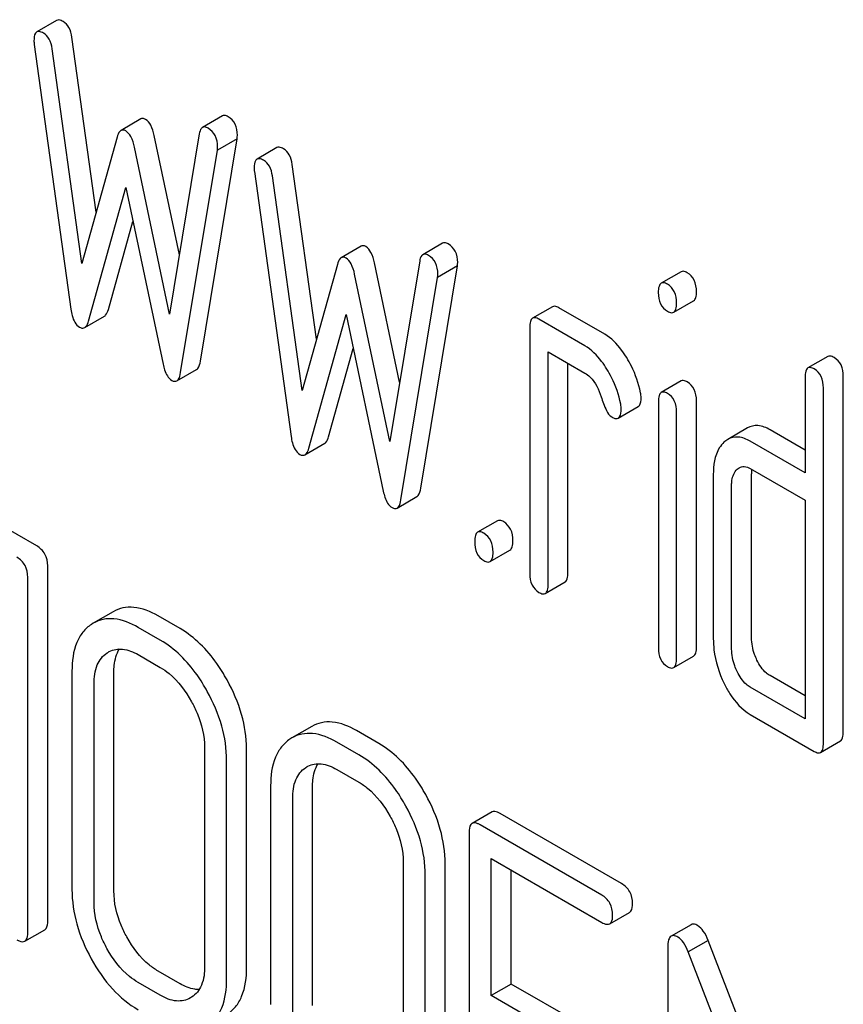
# Model space of a CAD drawing. Units: millimetres. Extents: x 0 to 6269, y -4 to 4433.
# Drawn here: x 4991 to 5000, y 2178 to 2189 of the extents above; entities that cross this region are included whole.
import ezdxf

# ---------------------------------------------------------------- set-up
doc = ezdxf.new("R2010")
doc.units = ezdxf.units.MM
doc.header["$LTSCALE"] = 344.776119
doc.layers.get('0').update_dxf_attribs({"linetype": 'CONTINUOUS'})

msp = doc.modelspace()

# ---------------------------------------------------------------- linework, layer by layer
at = {"color": 7, "linetype": 'Continuous'}
for p, q in [((4991.142, 2188.757), (4990.93, 2188.634)), ((4991.565, 2186.709), (4991.306, 2188.577)), ((4990.902, 2188.501), (4991.294, 2185.672)), ((4991.412, 2186.161), (4991.094, 2188.454)), ((4992.913, 2187.736), (4992.701, 2187.613)), ((4992.042, 2187.704), (4991.83, 2187.581)), ((4992.454, 2186.252), (4992.185, 2187.527)), ((4992.667, 2187.546), (4992.35, 2185.62)), ((4991.789, 2187.511), (4991.412, 2186.161)), ((4992.68, 2185.117), (4993.072, 2187.493)), ((4993.072, 2187.493), (4992.86, 2187.371)), ((4992.35, 2185.62), (4991.973, 2187.404)), ((4992.467, 2184.994), (4992.86, 2187.371)), ((4993.496, 2187.398), (4993.284, 2187.275)), ((4993.919, 2185.35), (4993.66, 2187.218)), ((4993.256, 2187.142), (4993.648, 2184.312)), ((4993.766, 2184.802), (4993.448, 2187.095)), ((4991.483, 2185.545), (4991.881, 2186.973)), ((4991.881, 2186.973), (4992.279, 2185.085)), ((4991.695, 2185.668), (4991.957, 2186.61)), ((4995.267, 2186.377), (4995.055, 2186.254)), ((4994.396, 2186.345), (4994.184, 2186.222)), ((4994.143, 2186.151), (4993.766, 2184.802)), ((4994.808, 2184.893), (4994.539, 2186.167)), ((4995.022, 2186.187), (4994.704, 2184.26)), ((4994.704, 2184.26), (4994.327, 2186.045)), ((4995.034, 2183.758), (4995.426, 2186.134)), ((4995.426, 2186.134), (4995.214, 2186.012)), ((4997.815, 2186.072), (4997.603, 2185.95)), ((4994.821, 2183.635), (4995.214, 2186.012)), ((4997.737, 2185.639), (4997.95, 2185.761)), ((4996.442, 2185.698), (4996.229, 2185.575)), ((4996.999, 2185.404), (4996.509, 2185.687)), ((4991.442, 2185.475), (4991.654, 2185.598)), ((4993.837, 2184.186), (4994.235, 2185.614)), ((4994.235, 2185.614), (4994.633, 2183.726)), ((4996.787, 2185.281), (4996.297, 2185.564)), ((4996.199, 2185.475), (4996.199, 2182.849)), ((4994.049, 2184.309), (4994.312, 2185.251)), ((4996.395, 2182.736), (4996.395, 2185.216)), ((4996.395, 2185.216), (4996.787, 2184.99)), ((4999.384, 2185.166), (4999.172, 2185.044)), ((4992.426, 2184.906), (4992.638, 2185.029)), ((4996.607, 2182.858), (4996.607, 2185.094)), ((4997.817, 2184.905), (4997.604, 2184.782)), ((4999.141, 2184.944), (4999.141, 2183.922)), ((4999.549, 2181.159), (4999.549, 2184.953)), ((4999.337, 2181.037), (4999.337, 2184.83)), ((4997.574, 2184.684), (4997.574, 2182.055)), ((4997.98, 2182.065), (4997.98, 2184.695)), ((4997.145, 2184.509), (4997.357, 2184.631)), ((4997.768, 2181.943), (4997.768, 2184.572)), ((4998.526, 2184.403), (4998.314, 2184.28)), ((4999.141, 2184.167), (4998.767, 2184.383)), ((4999.141, 2183.922), (4998.555, 2184.261)), ((4993.796, 2184.116), (4994.008, 2184.239)), ((4998.555, 2183.969), (4999.141, 2183.63)), ((4998.16, 2183.905), (4998.16, 2182.154)), ((4998.569, 2182.163), (4998.569, 2183.914)), ((4998.356, 2182.041), (4998.356, 2183.792)), ((4994.78, 2183.547), (4994.993, 2183.669)), ((4999.141, 2183.63), (4999.141, 2181.296)), ((4990.929, 2183.144), (4990.223, 2183.551)), ((4995.853, 2183.411), (4995.641, 2183.289)), ((4995.775, 2182.975), (4995.987, 2183.098)), ((4991.047, 2179.136), (4991.047, 2182.93)), ((4990.834, 2179.014), (4990.834, 2182.807)), ((4996.364, 2182.635), (4996.576, 2182.758)), ((4991.746, 2182.439), (4991.534, 2182.317)), ((4992.462, 2182.259), (4992.226, 2182.395)), ((4991.534, 2182.317), (4991.514, 2182.304)), ((4992.25, 2182.136), (4992.014, 2182.272)), ((4991.681, 2182), (4991.695, 2182.009)), ((4992.014, 2181.981), (4992.25, 2181.844)), ((4997.737, 2181.842), (4997.949, 2181.965)), ((4991.306, 2181.805), (4991.306, 2179.471)), ((4991.754, 2179.457), (4991.754, 2181.792)), ((4999.141, 2181.541), (4998.767, 2181.757)), ((4991.542, 2179.335), (4991.542, 2181.669)), ((4999.141, 2181.296), (4998.555, 2181.635)), ((4998.555, 2181.343), (4999.239, 2180.947)), ((4993.868, 2181.214), (4993.656, 2181.091)), ((4994.584, 2181.033), (4994.348, 2181.169)), ((4993.656, 2181.091), (4993.636, 2181.079)), ((4994.372, 2180.911), (4994.136, 2181.047)), ((4999.306, 2180.936), (4999.519, 2181.059)), ((4992.724, 2180.987), (4992.724, 2178.653)), ((4993.172, 2178.639), (4993.172, 2180.973)), ((4992.959, 2178.516), (4992.959, 2180.851)), ((4993.804, 2180.775), (4993.817, 2180.783)), ((4994.136, 2180.755), (4994.372, 2180.619)), ((4993.429, 2180.58), (4993.429, 2178.245)), ((4993.877, 2178.232), (4993.877, 2180.566)), ((4993.665, 2178.109), (4993.665, 2180.444)), ((4995.795, 2180.3), (4995.583, 2180.178)), ((4997.179, 2179.535), (4995.881, 2180.284)), ((4996.967, 2179.413), (4995.669, 2180.162)), ((4995.551, 2180.084), (4995.551, 2176.29)), ((4994.846, 2179.762), (4994.846, 2177.427)), ((4995.294, 2177.413), (4995.294, 2179.748)), ((4995.787, 2178.34), (4995.787, 2179.802)), ((4995.787, 2179.802), (4996.967, 2179.121)), ((4995.082, 2177.291), (4995.082, 2179.625)), ((4995.999, 2178.462), (4995.999, 2179.679)), ((4997.053, 2179.105), (4997.265, 2179.227)), ((4990.803, 2178.92), (4991.015, 2179.042)), ((4997.922, 2179.096), (4997.71, 2178.974)), ((4998.106, 2178.927), (4997.893, 2178.805)), ((4998.9, 2176.867), (4998.106, 2178.927)), ((4997.674, 2178.856), (4997.674, 2175.068)), ((4998.733, 2176.628), (4997.893, 2178.805)), ((4992.462, 2178.465), (4992.226, 2178.601)), ((4992.25, 2178.343), (4992.014, 2178.479)), ((4995.999, 2178.462), (4995.787, 2178.34)), ((4996.707, 2178.054), (4995.999, 2178.462)), ((4992.584, 2178.32), (4992.573, 2178.313)), ((4996.495, 2177.931), (4995.787, 2178.34))]:
    msp.add_line(p, q, dxfattribs=at)
for centre, radius, start, end in [((4998.927, 2183.919), 0.359, 173.4547, 176.451), ((4998.997, 2183.915), 0.428, 176.4754, 180.0608), ((4991.824, 2181.785), 0.259, 117.5084, 120.0064), ((4993.947, 2180.559), 0.259, 117.5084, 120.0064)]:
    msp.add_arc(centre, radius, start, end, dxfattribs=at)
for points, knots in [([(4991.212, 2188.745), (4991.205, 2188.749), (4991.184, 2188.76), (4991.156, 2188.765), (4991.142, 2188.757)], [0, 0, 0, 0, 0.328239, 1, 1, 1, 1]), ([(4991.306, 2188.577), (4991.301, 2188.613), (4991.285, 2188.678), (4991.238, 2188.73), (4991.212, 2188.745)], [0, 0, 0, 0, 0.550257, 1, 1, 1, 1]), ([(4990.93, 2188.634), (4990.925, 2188.631), (4990.9, 2188.606), (4990.9, 2188.568), (4990.9, 2188.54)], [0, 0, 0, 0, 0.17793, 1, 1, 1, 1]), ([(4991, 2188.622), (4990.993, 2188.626), (4990.972, 2188.637), (4990.944, 2188.642), (4990.93, 2188.634)], [0, 0, 0, 0, 0.328239, 1, 1, 1, 1]), ([(4991.094, 2188.454), (4991.089, 2188.49), (4991.073, 2188.556), (4991.026, 2188.608), (4991, 2188.622)], [0, 0, 0, 0, 0.550257, 1, 1, 1, 1]), ([(4992.974, 2187.728), (4992.968, 2187.731), (4992.95, 2187.741), (4992.925, 2187.743), (4992.913, 2187.736)], [0, 0, 0, 0, 0.314986, 1, 1, 1, 1]), ([(4993.074, 2187.53), (4993.074, 2187.571), (4993.062, 2187.651), (4993.005, 2187.71), (4992.974, 2187.728)], [0, 0, 0, 0, 0.529515, 1, 1, 1, 1]), ([(4992.093, 2187.699), (4992.088, 2187.702), (4992.073, 2187.71), (4992.053, 2187.71), (4992.042, 2187.704)], [0, 0, 0, 0, 0.299, 1, 1, 1, 1]), ([(4992.185, 2187.527), (4992.177, 2187.565), (4992.159, 2187.629), (4992.117, 2187.686), (4992.093, 2187.699)], [0, 0, 0, 0, 0.589169, 1, 1, 1, 1]), ([(4992.762, 2187.605), (4992.756, 2187.609), (4992.738, 2187.618), (4992.713, 2187.621), (4992.701, 2187.613)], [0, 0, 0, 0, 0.314986, 1, 1, 1, 1]), ([(4991.83, 2187.581), (4991.825, 2187.579), (4991.804, 2187.56), (4991.795, 2187.532), (4991.789, 2187.511)], [0, 0, 0, 0, 0.190466, 1, 1, 1, 1]), ([(4991.881, 2187.577), (4991.876, 2187.58), (4991.861, 2187.587), (4991.84, 2187.587), (4991.83, 2187.581)], [0, 0, 0, 0, 0.299, 1, 1, 1, 1]), ([(4991.973, 2187.404), (4991.965, 2187.442), (4991.947, 2187.507), (4991.904, 2187.563), (4991.881, 2187.577)], [0, 0, 0, 0, 0.589169, 1, 1, 1, 1]), ([(4992.701, 2187.613), (4992.697, 2187.611), (4992.677, 2187.594), (4992.671, 2187.566), (4992.667, 2187.546)], [0, 0, 0, 0, 0.192635, 1, 1, 1, 1]), ([(4992.862, 2187.408), (4992.862, 2187.448), (4992.85, 2187.528), (4992.793, 2187.587), (4992.762, 2187.605)], [0, 0, 0, 0, 0.529515, 1, 1, 1, 1]), ([(4993.566, 2187.386), (4993.559, 2187.39), (4993.539, 2187.401), (4993.51, 2187.406), (4993.496, 2187.398)], [0, 0, 0, 0, 0.328239, 1, 1, 1, 1]), ([(4993.66, 2187.218), (4993.655, 2187.254), (4993.639, 2187.319), (4993.592, 2187.371), (4993.566, 2187.386)], [0, 0, 0, 0, 0.550257, 1, 1, 1, 1]), ([(4993.284, 2187.275), (4993.279, 2187.272), (4993.254, 2187.247), (4993.254, 2187.209), (4993.254, 2187.181)], [0, 0, 0, 0, 0.17793, 1, 1, 1, 1]), ([(4993.354, 2187.263), (4993.347, 2187.267), (4993.326, 2187.278), (4993.298, 2187.283), (4993.284, 2187.275)], [0, 0, 0, 0, 0.328239, 1, 1, 1, 1]), ([(4993.448, 2187.095), (4993.443, 2187.131), (4993.427, 2187.197), (4993.38, 2187.248), (4993.354, 2187.263)], [0, 0, 0, 0, 0.550257, 1, 1, 1, 1]), ([(4995.328, 2186.369), (4995.322, 2186.372), (4995.304, 2186.382), (4995.28, 2186.384), (4995.267, 2186.377)], [0, 0, 0, 0, 0.314978, 1, 1, 1, 1]), ([(4995.428, 2186.171), (4995.428, 2186.212), (4995.416, 2186.292), (4995.359, 2186.351), (4995.328, 2186.369)], [0, 0, 0, 0, 0.529504, 1, 1, 1, 1]), ([(4994.447, 2186.34), (4994.442, 2186.343), (4994.427, 2186.351), (4994.407, 2186.351), (4994.396, 2186.345)], [0, 0, 0, 0, 0.299, 1, 1, 1, 1]), ([(4994.539, 2186.167), (4994.531, 2186.206), (4994.513, 2186.27), (4994.471, 2186.327), (4994.447, 2186.34)], [0, 0, 0, 0, 0.589169, 1, 1, 1, 1]), ([(4995.055, 2186.254), (4995.051, 2186.252), (4995.031, 2186.234), (4995.025, 2186.207), (4995.022, 2186.187)], [0, 0, 0, 0, 0.192633, 1, 1, 1, 1]), ([(4995.116, 2186.246), (4995.11, 2186.25), (4995.092, 2186.259), (4995.067, 2186.262), (4995.055, 2186.254)], [0, 0, 0, 0, 0.314978, 1, 1, 1, 1]), ([(4994.184, 2186.222), (4994.179, 2186.22), (4994.158, 2186.201), (4994.149, 2186.173), (4994.143, 2186.151)], [0, 0, 0, 0, 0.190466, 1, 1, 1, 1]), ([(4994.235, 2186.218), (4994.23, 2186.22), (4994.215, 2186.228), (4994.195, 2186.228), (4994.184, 2186.222)], [0, 0, 0, 0, 0.299, 1, 1, 1, 1]), ([(4994.327, 2186.045), (4994.319, 2186.083), (4994.301, 2186.147), (4994.259, 2186.204), (4994.235, 2186.218)], [0, 0, 0, 0, 0.589169, 1, 1, 1, 1]), ([(4995.216, 2186.048), (4995.216, 2186.089), (4995.204, 2186.169), (4995.147, 2186.228), (4995.116, 2186.246)], [0, 0, 0, 0, 0.529504, 1, 1, 1, 1]), ([(4997.882, 2186.061), (4997.875, 2186.065), (4997.855, 2186.076), (4997.828, 2186.08), (4997.815, 2186.072)], [0, 0, 0, 0, 0.327898, 1, 1, 1, 1]), ([(4997.98, 2185.859), (4997.98, 2185.901), (4997.969, 2185.981), (4997.913, 2186.043), (4997.882, 2186.061)], [0, 0, 0, 0, 0.538333, 1, 1, 1, 1]), ([(4997.603, 2185.95), (4997.591, 2185.943), (4997.573, 2185.907), (4997.572, 2185.872), (4997.572, 2185.85)], [0, 0, 0, 0, 0.38345, 1, 1, 1, 1]), ([(4997.67, 2185.939), (4997.663, 2185.943), (4997.643, 2185.953), (4997.616, 2185.958), (4997.603, 2185.95)], [0, 0, 0, 0, 0.327898, 1, 1, 1, 1]), ([(4997.768, 2185.736), (4997.768, 2185.778), (4997.757, 2185.859), (4997.701, 2185.921), (4997.67, 2185.939)], [0, 0, 0, 0, 0.538333, 1, 1, 1, 1]), ([(4997.572, 2185.85), (4997.572, 2185.808), (4997.582, 2185.728), (4997.639, 2185.668), (4997.67, 2185.65)], [0, 0, 0, 0, 0.534946, 1, 1, 1, 1]), ([(4997.95, 2185.761), (4997.961, 2185.768), (4997.979, 2185.802), (4997.98, 2185.837), (4997.98, 2185.859)], [0, 0, 0, 0, 0.382541, 1, 1, 1, 1]), ([(4997.737, 2185.639), (4997.749, 2185.646), (4997.767, 2185.68), (4997.768, 2185.715), (4997.768, 2185.736)], [0, 0, 0, 0, 0.382541, 1, 1, 1, 1]), ([(4991.294, 2185.672), (4991.297, 2185.648), (4991.31, 2185.579), (4991.346, 2185.504), (4991.388, 2185.48)], [0, 0, 0, 0, 0.322797, 1, 1, 1, 1]), ([(4991.654, 2185.598), (4991.658, 2185.6), (4991.679, 2185.619), (4991.689, 2185.646), (4991.695, 2185.668)], [0, 0, 0, 0, 0.189324, 1, 1, 1, 1]), ([(4996.509, 2185.687), (4996.502, 2185.691), (4996.482, 2185.701), (4996.455, 2185.706), (4996.442, 2185.698)], [0, 0, 0, 0, 0.327888, 1, 1, 1, 1]), ([(4997.67, 2185.65), (4997.676, 2185.646), (4997.697, 2185.636), (4997.724, 2185.631), (4997.737, 2185.639)], [0, 0, 0, 0, 0.325559, 1, 1, 1, 1]), ([(4991.442, 2185.475), (4991.446, 2185.478), (4991.467, 2185.496), (4991.477, 2185.524), (4991.483, 2185.545)], [0, 0, 0, 0, 0.189324, 1, 1, 1, 1]), ([(4996.229, 2185.575), (4996.218, 2185.569), (4996.199, 2185.533), (4996.199, 2185.497), (4996.199, 2185.475)], [0, 0, 0, 0, 0.383453, 1, 1, 1, 1]), ([(4996.297, 2185.564), (4996.29, 2185.568), (4996.27, 2185.579), (4996.243, 2185.583), (4996.229, 2185.575)], [0, 0, 0, 0, 0.327888, 1, 1, 1, 1]), ([(4991.388, 2185.48), (4991.393, 2185.477), (4991.409, 2185.469), (4991.43, 2185.469), (4991.442, 2185.475)], [0, 0, 0, 0, 0.297764, 1, 1, 1, 1]), ([(4997.235, 2185.154), (4997.217, 2185.182), (4997.153, 2185.277), (4997.07, 2185.363), (4996.999, 2185.404)], [0, 0, 0, 0, 0.286771, 1, 1, 1, 1]), ([(4997.023, 2185.032), (4997.005, 2185.06), (4996.941, 2185.155), (4996.858, 2185.24), (4996.787, 2185.281)], [0, 0, 0, 0, 0.286771, 1, 1, 1, 1]), ([(4992.638, 2185.029), (4992.644, 2185.031), (4992.668, 2185.055), (4992.675, 2185.09), (4992.68, 2185.117)], [0, 0, 0, 0, 0.178626, 1, 1, 1, 1]), ([(4997.382, 2184.78), (4997.363, 2184.879), (4997.318, 2185.008), (4997.253, 2185.125), (4997.235, 2185.154)], [0, 0, 0, 0, 0.745343, 1, 1, 1, 1]), ([(4999.451, 2185.155), (4999.445, 2185.159), (4999.425, 2185.17), (4999.398, 2185.174), (4999.384, 2185.166)], [0, 0, 0, 0, 0.327898, 1, 1, 1, 1]), ([(4999.549, 2184.953), (4999.549, 2184.995), (4999.539, 2185.075), (4999.483, 2185.137), (4999.451, 2185.155)], [0, 0, 0, 0, 0.538333, 1, 1, 1, 1]), ([(4992.279, 2185.085), (4992.284, 2185.064), (4992.3, 2185.001), (4992.334, 2184.934), (4992.373, 2184.911)], [0, 0, 0, 0, 0.325092, 1, 1, 1, 1]), ([(4992.426, 2184.906), (4992.431, 2184.909), (4992.456, 2184.932), (4992.463, 2184.967), (4992.467, 2184.994)], [0, 0, 0, 0, 0.178626, 1, 1, 1, 1]), ([(4996.787, 2184.99), (4996.808, 2184.978), (4996.89, 2184.913), (4996.937, 2184.813), (4996.961, 2184.737)], [0, 0, 0, 0, 0.230923, 1, 1, 1, 1]), ([(4997.17, 2184.658), (4997.151, 2184.756), (4997.106, 2184.885), (4997.04, 2185.002), (4997.023, 2185.032)], [0, 0, 0, 0, 0.745343, 1, 1, 1, 1]), ([(4999.172, 2185.044), (4999.16, 2185.037), (4999.142, 2185.001), (4999.141, 2184.966), (4999.141, 2184.944)], [0, 0, 0, 0, 0.38345, 1, 1, 1, 1]), ([(4999.239, 2185.033), (4999.233, 2185.037), (4999.213, 2185.047), (4999.186, 2185.052), (4999.172, 2185.044)], [0, 0, 0, 0, 0.327898, 1, 1, 1, 1]), ([(4999.337, 2184.83), (4999.337, 2184.872), (4999.327, 2184.953), (4999.27, 2185.015), (4999.239, 2185.033)], [0, 0, 0, 0, 0.538333, 1, 1, 1, 1]), ([(4992.373, 2184.911), (4992.378, 2184.909), (4992.394, 2184.9), (4992.415, 2184.9), (4992.426, 2184.906)], [0, 0, 0, 0, 0.300789, 1, 1, 1, 1]), ([(4997.882, 2184.894), (4997.876, 2184.898), (4997.856, 2184.908), (4997.83, 2184.912), (4997.817, 2184.905)], [0, 0, 0, 0, 0.32626, 1, 1, 1, 1]), ([(4997.98, 2184.695), (4997.98, 2184.736), (4997.969, 2184.815), (4997.913, 2184.876), (4997.882, 2184.894)], [0, 0, 0, 0, 0.533955, 1, 1, 1, 1]), ([(4997.604, 2184.782), (4997.593, 2184.775), (4997.575, 2184.741), (4997.574, 2184.706), (4997.574, 2184.684)], [0, 0, 0, 0, 0.385654, 1, 1, 1, 1]), ([(4997.67, 2184.772), (4997.664, 2184.775), (4997.644, 2184.786), (4997.618, 2184.79), (4997.604, 2184.782)], [0, 0, 0, 0, 0.32626, 1, 1, 1, 1]), ([(4996.961, 2184.737), (4996.977, 2184.687), (4997.004, 2184.612), (4997.048, 2184.535), (4997.074, 2184.521)], [0, 0, 0, 0, 0.642683, 1, 1, 1, 1]), ([(4997.357, 2184.631), (4997.362, 2184.634), (4997.387, 2184.659), (4997.388, 2184.697), (4997.388, 2184.724)], [0, 0, 0, 0, 0.179642, 1, 1, 1, 1]), ([(4997.768, 2184.572), (4997.768, 2184.613), (4997.757, 2184.693), (4997.701, 2184.754), (4997.67, 2184.772)], [0, 0, 0, 0, 0.533955, 1, 1, 1, 1]), ([(4997.145, 2184.509), (4997.15, 2184.512), (4997.175, 2184.537), (4997.176, 2184.574), (4997.176, 2184.602)], [0, 0, 0, 0, 0.179642, 1, 1, 1, 1]), ([(4997.074, 2184.521), (4997.08, 2184.517), (4997.102, 2184.505), (4997.131, 2184.5), (4997.145, 2184.509)], [0, 0, 0, 0, 0.32646, 1, 1, 1, 1]), ([(4998.767, 2184.383), (4998.727, 2184.406), (4998.647, 2184.44), (4998.559, 2184.422), (4998.526, 2184.403)], [0, 0, 0, 0, 0.54345, 1, 1, 1, 1]), ([(4993.648, 2184.312), (4993.651, 2184.289), (4993.664, 2184.219), (4993.7, 2184.145), (4993.742, 2184.121)], [0, 0, 0, 0, 0.322797, 1, 1, 1, 1]), ([(4994.008, 2184.239), (4994.012, 2184.241), (4994.033, 2184.259), (4994.043, 2184.287), (4994.049, 2184.309)], [0, 0, 0, 0, 0.189324, 1, 1, 1, 1]), ([(4998.555, 2184.261), (4998.515, 2184.284), (4998.435, 2184.318), (4998.347, 2184.299), (4998.314, 2184.28)], [0, 0, 0, 0, 0.54345, 1, 1, 1, 1]), ([(4993.796, 2184.116), (4993.8, 2184.119), (4993.821, 2184.137), (4993.831, 2184.165), (4993.837, 2184.186)], [0, 0, 0, 0, 0.189324, 1, 1, 1, 1]), ([(4998.274, 2184.251), (4998.255, 2184.233), (4998.176, 2184.135), (4998.16, 2184.002), (4998.16, 2183.905)], [0, 0, 0, 0, 0.212487, 1, 1, 1, 1]), ([(4993.742, 2184.121), (4993.747, 2184.118), (4993.763, 2184.11), (4993.785, 2184.11), (4993.796, 2184.116)], [0, 0, 0, 0, 0.297764, 1, 1, 1, 1]), ([(4998.356, 2183.792), (4998.356, 2183.809), (4998.359, 2183.87), (4998.383, 2183.933), (4998.415, 2183.962)], [0, 0, 0, 0, 0.28896, 1, 1, 1, 1]), ([(4998.437, 2183.978), (4998.453, 2183.987), (4998.496, 2183.997), (4998.535, 2183.98), (4998.555, 2183.969)], [0, 0, 0, 0, 0.448656, 1, 1, 1, 1]), ([(4994.633, 2183.726), (4994.638, 2183.705), (4994.654, 2183.641), (4994.688, 2183.575), (4994.727, 2183.552)], [0, 0, 0, 0, 0.325089, 1, 1, 1, 1]), ([(4994.993, 2183.669), (4994.998, 2183.672), (4995.022, 2183.696), (4995.029, 2183.731), (4995.034, 2183.758)], [0, 0, 0, 0, 0.178626, 1, 1, 1, 1]), ([(4994.78, 2183.547), (4994.786, 2183.55), (4994.81, 2183.573), (4994.817, 2183.608), (4994.821, 2183.635)], [0, 0, 0, 0, 0.178626, 1, 1, 1, 1]), ([(4994.727, 2183.552), (4994.732, 2183.55), (4994.748, 2183.541), (4994.769, 2183.541), (4994.78, 2183.547)], [0, 0, 0, 0, 0.300789, 1, 1, 1, 1]), ([(4995.92, 2183.4), (4995.914, 2183.404), (4995.894, 2183.415), (4995.867, 2183.419), (4995.853, 2183.411)], [0, 0, 0, 0, 0.327898, 1, 1, 1, 1]), ([(4996.018, 2183.198), (4996.018, 2183.24), (4996.008, 2183.32), (4995.951, 2183.382), (4995.92, 2183.4)], [0, 0, 0, 0, 0.538333, 1, 1, 1, 1]), ([(4995.641, 2183.289), (4995.629, 2183.282), (4995.611, 2183.246), (4995.61, 2183.211), (4995.61, 2183.189)], [0, 0, 0, 0, 0.38345, 1, 1, 1, 1]), ([(4995.708, 2183.278), (4995.702, 2183.282), (4995.682, 2183.292), (4995.654, 2183.297), (4995.641, 2183.289)], [0, 0, 0, 0, 0.327898, 1, 1, 1, 1]), ([(4995.806, 2183.075), (4995.806, 2183.117), (4995.795, 2183.198), (4995.739, 2183.26), (4995.708, 2183.278)], [0, 0, 0, 0, 0.538333, 1, 1, 1, 1]), ([(4991.047, 2182.93), (4991.047, 2182.973), (4991.03, 2183.061), (4990.964, 2183.123), (4990.929, 2183.144)], [0, 0, 0, 0, 0.510532, 1, 1, 1, 1]), ([(4995.61, 2183.189), (4995.61, 2183.146), (4995.619, 2183.065), (4995.677, 2183.004), (4995.708, 2182.986)], [0, 0, 0, 0, 0.539315, 1, 1, 1, 1]), ([(4995.987, 2183.098), (4995.999, 2183.104), (4996.017, 2183.14), (4996.018, 2183.176), (4996.018, 2183.198)], [0, 0, 0, 0, 0.379509, 1, 1, 1, 1]), ([(4990.834, 2182.807), (4990.834, 2182.851), (4990.818, 2182.938), (4990.752, 2183.001), (4990.716, 2183.021)], [0, 0, 0, 0, 0.510532, 1, 1, 1, 1]), ([(4995.775, 2182.975), (4995.787, 2182.982), (4995.805, 2183.017), (4995.806, 2183.053), (4995.806, 2183.075)], [0, 0, 0, 0, 0.379509, 1, 1, 1, 1]), ([(4995.708, 2182.986), (4995.715, 2182.982), (4995.735, 2182.972), (4995.762, 2182.967), (4995.775, 2182.975)], [0, 0, 0, 0, 0.325072, 1, 1, 1, 1]), ([(4996.199, 2182.849), (4996.199, 2182.807), (4996.208, 2182.725), (4996.266, 2182.664), (4996.297, 2182.646)], [0, 0, 0, 0, 0.539323, 1, 1, 1, 1]), ([(4996.576, 2182.758), (4996.588, 2182.765), (4996.606, 2182.8), (4996.607, 2182.836), (4996.607, 2182.858)], [0, 0, 0, 0, 0.379509, 1, 1, 1, 1]), ([(4996.364, 2182.635), (4996.376, 2182.642), (4996.394, 2182.678), (4996.395, 2182.713), (4996.395, 2182.736)], [0, 0, 0, 0, 0.379509, 1, 1, 1, 1]), ([(4996.297, 2182.646), (4996.303, 2182.643), (4996.323, 2182.632), (4996.35, 2182.627), (4996.364, 2182.635)], [0, 0, 0, 0, 0.325072, 1, 1, 1, 1]), ([(4992.226, 2182.395), (4992.146, 2182.441), (4992.021, 2182.494), (4991.85, 2182.486), (4991.778, 2182.458), (4991.746, 2182.439)], [0, 0, 0, 0, 0.547454, 0.776487, 1, 1, 1, 1]), ([(4992.014, 2182.272), (4991.934, 2182.318), (4991.808, 2182.371), (4991.638, 2182.364), (4991.566, 2182.335), (4991.534, 2182.317)], [0, 0, 0, 0, 0.547454, 0.776487, 1, 1, 1, 1]), ([(4991.514, 2182.304), (4991.479, 2182.282), (4991.416, 2182.224), (4991.323, 2182.059), (4991.306, 2181.908), (4991.306, 2181.805)], [0, 0, 0, 0, 0.219787, 0.449066, 1, 1, 1, 1]), ([(4992.963, 2181.711), (4992.93, 2181.772), (4992.8, 2181.983), (4992.618, 2182.169), (4992.462, 2182.259)], [0, 0, 0, 0, 0.276223, 1, 1, 1, 1]), ([(4998.16, 2182.154), (4998.16, 2182.113), (4998.17, 2181.947), (4998.221, 2181.785), (4998.276, 2181.672)], [0, 0, 0, 0, 0.245024, 1, 1, 1, 1]), ([(4998.627, 2181.922), (4998.618, 2181.942), (4998.585, 2182.018), (4998.569, 2182.102), (4998.569, 2182.163)], [0, 0, 0, 0, 0.263122, 1, 1, 1, 1]), ([(4991.705, 2182.014), (4991.747, 2182.036), (4991.861, 2182.055), (4991.962, 2182.01), (4992.014, 2181.981)], [0, 0, 0, 0, 0.448856, 1, 1, 1, 1]), ([(4992.751, 2181.589), (4992.718, 2181.649), (4992.588, 2181.861), (4992.406, 2182.046), (4992.25, 2182.136)], [0, 0, 0, 0, 0.276223, 1, 1, 1, 1]), ([(4997.574, 2182.055), (4997.574, 2182.013), (4997.583, 2181.932), (4997.639, 2181.871), (4997.67, 2181.853)], [0, 0, 0, 0, 0.543357, 1, 1, 1, 1]), ([(4997.949, 2181.965), (4997.961, 2181.972), (4997.979, 2182.007), (4997.98, 2182.043), (4997.98, 2182.065)], [0, 0, 0, 0, 0.379509, 1, 1, 1, 1]), ([(4991.542, 2181.669), (4991.542, 2181.737), (4991.554, 2181.865), (4991.635, 2181.97), (4991.681, 2182)], [0, 0, 0, 0, 0.551518, 1, 1, 1, 1]), ([(4991.754, 2181.792), (4991.754, 2181.816), (4991.758, 2181.902), (4991.78, 2181.99), (4991.813, 2182.042)], [0, 0, 0, 0, 0.286108, 1, 1, 1, 1]), ([(4997.737, 2181.842), (4997.749, 2181.849), (4997.767, 2181.885), (4997.768, 2181.92), (4997.768, 2181.943)], [0, 0, 0, 0, 0.379509, 1, 1, 1, 1]), ([(4998.415, 2181.8), (4998.406, 2181.82), (4998.373, 2181.896), (4998.356, 2181.98), (4998.356, 2182.041)], [0, 0, 0, 0, 0.268628, 1, 1, 1, 1]), ([(4992.25, 2181.844), (4992.282, 2181.825), (4992.42, 2181.73), (4992.521, 2181.591), (4992.584, 2181.478)], [0, 0, 0, 0, 0.228368, 1, 1, 1, 1]), ([(4997.67, 2181.853), (4997.676, 2181.85), (4997.696, 2181.839), (4997.724, 2181.835), (4997.737, 2181.842)], [0, 0, 0, 0, 0.325072, 1, 1, 1, 1]), ([(4998.767, 2181.757), (4998.753, 2181.765), (4998.693, 2181.807), (4998.652, 2181.871), (4998.627, 2181.922)], [0, 0, 0, 0, 0.221221, 1, 1, 1, 1]), ([(4998.555, 2181.635), (4998.54, 2181.643), (4998.481, 2181.685), (4998.44, 2181.749), (4998.415, 2181.8)], [0, 0, 0, 0, 0.227937, 1, 1, 1, 1]), ([(4993.172, 2180.973), (4993.172, 2181.097), (4993.132, 2181.356), (4993.028, 2181.594), (4992.963, 2181.711)], [0, 0, 0, 0, 0.479455, 1, 1, 1, 1]), ([(4998.276, 2181.672), (4998.294, 2181.635), (4998.363, 2181.508), (4998.465, 2181.394), (4998.555, 2181.343)], [0, 0, 0, 0, 0.286699, 1, 1, 1, 1]), ([(4992.959, 2180.851), (4992.959, 2180.974), (4992.92, 2181.233), (4992.816, 2181.472), (4992.751, 2181.589)], [0, 0, 0, 0, 0.479455, 1, 1, 1, 1]), ([(4992.584, 2181.478), (4992.606, 2181.438), (4992.682, 2181.285), (4992.724, 2181.112), (4992.724, 2180.987)], [0, 0, 0, 0, 0.268073, 1, 1, 1, 1]), ([(4994.348, 2181.169), (4994.269, 2181.215), (4994.143, 2181.268), (4993.973, 2181.261), (4993.901, 2181.232), (4993.868, 2181.214)], [0, 0, 0, 0, 0.547454, 0.776487, 1, 1, 1, 1]), ([(4994.136, 2181.047), (4994.057, 2181.093), (4993.931, 2181.146), (4993.761, 2181.138), (4993.689, 2181.11), (4993.656, 2181.091)], [0, 0, 0, 0, 0.547454, 0.776487, 1, 1, 1, 1]), ([(4999.519, 2181.059), (4999.53, 2181.066), (4999.549, 2181.101), (4999.549, 2181.137), (4999.549, 2181.159)], [0, 0, 0, 0, 0.379509, 1, 1, 1, 1]), ([(4993.636, 2181.079), (4993.602, 2181.056), (4993.539, 2180.998), (4993.446, 2180.833), (4993.429, 2180.683), (4993.429, 2180.58)], [0, 0, 0, 0, 0.219787, 0.449066, 1, 1, 1, 1]), ([(4995.086, 2180.486), (4995.053, 2180.546), (4994.922, 2180.758), (4994.74, 2180.943), (4994.584, 2181.033)], [0, 0, 0, 0, 0.276224, 1, 1, 1, 1]), ([(4999.306, 2180.936), (4999.318, 2180.943), (4999.336, 2180.979), (4999.337, 2181.014), (4999.337, 2181.037)], [0, 0, 0, 0, 0.379509, 1, 1, 1, 1]), ([(4994.874, 2180.363), (4994.841, 2180.424), (4994.71, 2180.635), (4994.528, 2180.821), (4994.372, 2180.911)], [0, 0, 0, 0, 0.276224, 1, 1, 1, 1]), ([(4999.239, 2180.947), (4999.246, 2180.944), (4999.266, 2180.933), (4999.293, 2180.929), (4999.306, 2180.936)], [0, 0, 0, 0, 0.325072, 1, 1, 1, 1]), ([(4993.827, 2180.789), (4993.87, 2180.811), (4993.983, 2180.829), (4994.085, 2180.785), (4994.136, 2180.755)], [0, 0, 0, 0, 0.448855, 1, 1, 1, 1]), ([(4993.877, 2180.566), (4993.877, 2180.591), (4993.88, 2180.677), (4993.903, 2180.764), (4993.936, 2180.816)], [0, 0, 0, 0, 0.286108, 1, 1, 1, 1]), ([(4993.665, 2180.444), (4993.665, 2180.512), (4993.677, 2180.639), (4993.757, 2180.744), (4993.804, 2180.775)], [0, 0, 0, 0, 0.551518, 1, 1, 1, 1]), ([(4994.372, 2180.619), (4994.405, 2180.6), (4994.542, 2180.504), (4994.644, 2180.365), (4994.706, 2180.253)], [0, 0, 0, 0, 0.228367, 1, 1, 1, 1]), ([(4995.294, 2179.748), (4995.294, 2179.871), (4995.255, 2180.13), (4995.151, 2180.369), (4995.086, 2180.486)], [0, 0, 0, 0, 0.479455, 1, 1, 1, 1]), ([(4995.082, 2179.625), (4995.082, 2179.749), (4995.043, 2180.008), (4994.939, 2180.246), (4994.874, 2180.363)], [0, 0, 0, 0, 0.479455, 1, 1, 1, 1]), ([(4995.881, 2180.284), (4995.873, 2180.289), (4995.847, 2180.303), (4995.812, 2180.31), (4995.795, 2180.3)], [0, 0, 0, 0, 0.336007, 1, 1, 1, 1]), ([(4994.706, 2180.253), (4994.729, 2180.213), (4994.805, 2180.06), (4994.846, 2179.887), (4994.846, 2179.762)], [0, 0, 0, 0, 0.268072, 1, 1, 1, 1]), ([(4995.583, 2180.178), (4995.577, 2180.175), (4995.552, 2180.15), (4995.551, 2180.112), (4995.551, 2180.084)], [0, 0, 0, 0, 0.184764, 1, 1, 1, 1]), ([(4995.669, 2180.162), (4995.661, 2180.167), (4995.635, 2180.18), (4995.6, 2180.188), (4995.583, 2180.178)], [0, 0, 0, 0, 0.336007, 1, 1, 1, 1]), ([(4997.297, 2179.321), (4997.297, 2179.365), (4997.28, 2179.452), (4997.215, 2179.515), (4997.179, 2179.535)], [0, 0, 0, 0, 0.510528, 1, 1, 1, 1]), ([(4991.306, 2179.471), (4991.306, 2179.348), (4991.344, 2179.089), (4991.448, 2178.849), (4991.512, 2178.732)], [0, 0, 0, 0, 0.478391, 1, 1, 1, 1]), ([(4991.892, 2178.965), (4991.87, 2179.005), (4991.794, 2179.159), (4991.754, 2179.332), (4991.754, 2179.457)], [0, 0, 0, 0, 0.271452, 1, 1, 1, 1]), ([(4991.68, 2178.842), (4991.658, 2178.882), (4991.582, 2179.036), (4991.542, 2179.209), (4991.542, 2179.335)], [0, 0, 0, 0, 0.268305, 1, 1, 1, 1]), ([(4997.084, 2179.199), (4997.084, 2179.242), (4997.068, 2179.33), (4997.002, 2179.392), (4996.967, 2179.413)], [0, 0, 0, 0, 0.510528, 1, 1, 1, 1]), ([(4997.265, 2179.227), (4997.271, 2179.231), (4997.296, 2179.255), (4997.297, 2179.294), (4997.297, 2179.321)], [0, 0, 0, 0, 0.182547, 1, 1, 1, 1]), ([(4991.015, 2179.042), (4991.021, 2179.045), (4991.045, 2179.07), (4991.047, 2179.108), (4991.047, 2179.136)], [0, 0, 0, 0, 0.182549, 1, 1, 1, 1]), ([(4996.967, 2179.121), (4996.975, 2179.116), (4997.001, 2179.103), (4997.036, 2179.095), (4997.053, 2179.105)], [0, 0, 0, 0, 0.33283, 1, 1, 1, 1]), ([(4997.053, 2179.105), (4997.058, 2179.108), (4997.083, 2179.133), (4997.084, 2179.171), (4997.084, 2179.199)], [0, 0, 0, 0, 0.182547, 1, 1, 1, 1]), ([(4997.992, 2179.086), (4997.986, 2179.09), (4997.965, 2179.101), (4997.936, 2179.105), (4997.922, 2179.096)], [0, 0, 0, 0, 0.322147, 1, 1, 1, 1]), ([(4990.803, 2178.92), (4990.808, 2178.923), (4990.833, 2178.948), (4990.834, 2178.986), (4990.834, 2179.014)], [0, 0, 0, 0, 0.182549, 1, 1, 1, 1]), ([(4998.106, 2178.927), (4998.091, 2178.962), (4998.063, 2179.022), (4998.017, 2179.072), (4997.992, 2179.086)], [0, 0, 0, 0, 0.575062, 1, 1, 1, 1]), ([(4990.716, 2178.936), (4990.725, 2178.931), (4990.751, 2178.917), (4990.786, 2178.91), (4990.803, 2178.92)], [0, 0, 0, 0, 0.332825, 1, 1, 1, 1]), ([(4992.226, 2178.601), (4992.193, 2178.62), (4992.056, 2178.715), (4991.954, 2178.853), (4991.892, 2178.965)], [0, 0, 0, 0, 0.229079, 1, 1, 1, 1]), ([(4997.71, 2178.974), (4997.696, 2178.966), (4997.675, 2178.924), (4997.674, 2178.882), (4997.674, 2178.856)], [0, 0, 0, 0, 0.380784, 1, 1, 1, 1]), ([(4997.78, 2178.964), (4997.773, 2178.967), (4997.753, 2178.978), (4997.724, 2178.982), (4997.71, 2178.974)], [0, 0, 0, 0, 0.322147, 1, 1, 1, 1]), ([(4997.893, 2178.805), (4997.879, 2178.84), (4997.85, 2178.899), (4997.804, 2178.95), (4997.78, 2178.964)], [0, 0, 0, 0, 0.575062, 1, 1, 1, 1]), ([(4992.014, 2178.479), (4991.981, 2178.498), (4991.844, 2178.592), (4991.742, 2178.73), (4991.68, 2178.842)], [0, 0, 0, 0, 0.228318, 1, 1, 1, 1]), ([(4991.512, 2178.732), (4991.576, 2178.616), (4991.718, 2178.408), (4991.912, 2178.245), (4992.014, 2178.187)], [0, 0, 0, 0, 0.530807, 1, 1, 1, 1]), ([(4992.724, 2178.653), (4992.724, 2178.584), (4992.712, 2178.456), (4992.631, 2178.35), (4992.584, 2178.32)], [0, 0, 0, 0, 0.551978, 1, 1, 1, 1]), ([(4992.963, 2178.138), (4992.997, 2178.16), (4993.061, 2178.217), (4993.155, 2178.382), (4993.172, 2178.534), (4993.172, 2178.639)], [0, 0, 0, 0, 0.216099, 0.443792, 1, 1, 1, 1]), ([(4992.751, 2178.016), (4992.785, 2178.038), (4992.848, 2178.095), (4992.943, 2178.26), (4992.959, 2178.412), (4992.959, 2178.516)], [0, 0, 0, 0, 0.216099, 0.443792, 1, 1, 1, 1]), ([(4992.665, 2178.402), (4992.649, 2178.402), (4992.578, 2178.408), (4992.51, 2178.437), (4992.462, 2178.465)], [0, 0, 0, 0, 0.222173, 1, 1, 1, 1]), ([(4992.573, 2178.313), (4992.529, 2178.288), (4992.41, 2178.264), (4992.303, 2178.312), (4992.25, 2178.343)], [0, 0, 0, 0, 0.447705, 1, 1, 1, 1])]:
    msp.add_open_spline(points, degree=3, knots=knots, dxfattribs=at)
for points in [[(4990.9, 2188.54), (4990.9, 2188.527), (4990.9, 2188.514), (4990.902, 2188.501)], [(4993.072, 2187.493), (4993.072, 2187.505), (4993.074, 2187.518), (4993.074, 2187.53)], [(4992.86, 2187.371), (4992.86, 2187.383), (4992.862, 2187.395), (4992.862, 2187.408)], [(4993.254, 2187.181), (4993.254, 2187.168), (4993.254, 2187.155), (4993.256, 2187.142)], [(4995.426, 2186.134), (4995.426, 2186.146), (4995.428, 2186.159), (4995.428, 2186.171)], [(4995.214, 2186.012), (4995.214, 2186.024), (4995.216, 2186.036), (4995.216, 2186.048)], [(4997.388, 2184.724), (4997.388, 2184.743), (4997.385, 2184.762), (4997.382, 2184.78)], [(4997.176, 2184.602), (4997.176, 2184.621), (4997.173, 2184.639), (4997.17, 2184.658)], [(4998.314, 2184.28), (4998.3, 2184.272), (4998.286, 2184.262), (4998.274, 2184.251)], [(4998.415, 2183.962), (4998.422, 2183.968), (4998.429, 2183.973), (4998.437, 2183.978)]]:
    msp.add_open_spline(points, degree=3, dxfattribs=at)

doc.saveas('drawing.dxf')
